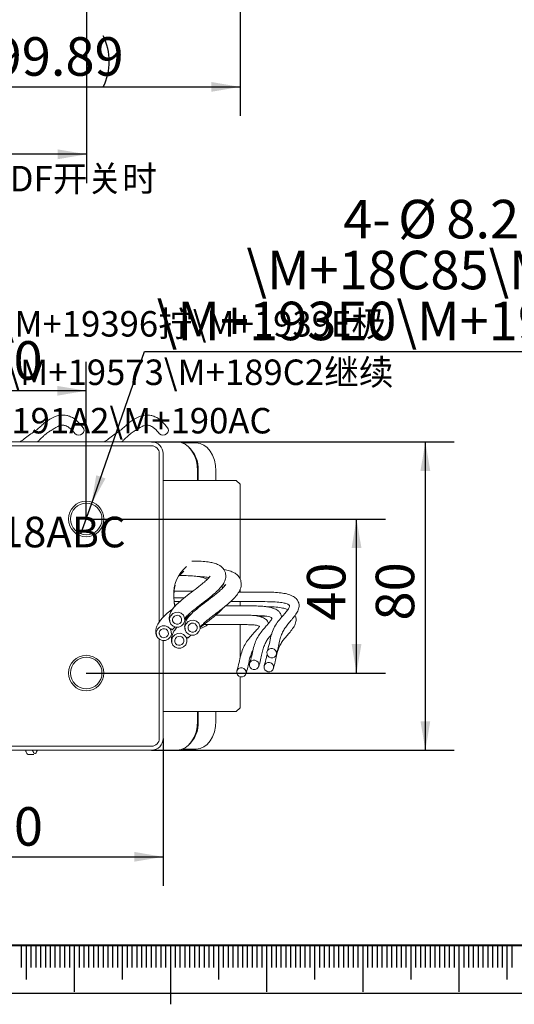
# Model space of a CAD drawing. Units: millimetres. Extents: x 0 to 613, y -1 to 558.
# Drawn here: x 134 to 186, y -1 to 101 of the extents above; entities that cross this region are included whole.
import ezdxf

# ---------------------------------------------------------------- set-up
doc = ezdxf.new("R2010")
doc.units = ezdxf.units.MM
doc.layers.add('SLD-0', color=7, linetype='Continuous')
doc.layers.add('图框', color=179, linetype='Continuous')
doc.styles.add('SLDTEXTSTYLE0', font='TXT', dxfattribs={"width": 0.7, "bigfont": 'bigfont'})
doc.styles.add('SLDTEXTSTYLE1', font='TXT', dxfattribs={"width": 0.7})
doc.dimstyles.new('SLDDIMSTYLE0', dxfattribs={"dimtxt": 4, "dimasz": 3, "dimexe": 0, "dimexo": 0.0625, "dimgap": 1, "dimtad": 2, "dimlfac": 2.5, "dimrnd": 1e-09, "dimzin": 12, "dimdsep": 46, "dimtxsty": 'SLDTEXTSTYLE1', "dimsah": 1, "dimcen": 0.09, "dimadec": 0, "dimazin": 3, "dimtfac": 1, "dimtofl": 0, "dimtmove": 0, "dimatfit": 3, "dimfxl": 0, "dimfrac": 2, "dimtolj": 1, "dimtzin": 12, "dimarcsym": 0})
doc.dimstyles.new('SLDDIMSTYLE7', dxfattribs={"dimtxt": 4, "dimasz": 3, "dimexe": 0, "dimexo": 0.0625, "dimgap": 1, "dimtad": 0, "dimtih": 1, "dimtoh": 1, "dimlfac": 2.5, "dimrnd": 1e-09, "dimzin": 12, "dimdsep": 46, "dimtxsty": 'SLDTEXTSTYLE1', "dimblk1": 'NONE', "dimsah": 1, "dimcen": 0, "dimadec": 0, "dimazin": 3, "dimtfac": 1, "dimtmove": 0, "dimatfit": 3, "dimldrblk": 'NONE', "dimfxl": 0, "dimfrac": 2, "dimtolj": 1, "dimtzin": 12, "dimarcsym": 0})

# ---------------------------------------------------------------- blocks, each defined once
blk = doc.blocks.new('SW_NOTE_1')
at = {"layer": '图框', "color": 0, "char_height": 3.175, "attachment_point": 1, "style": 'SLDTEXTSTYLE0'}
for s, insert in [('\\M+1967B\\M+18ABC为\\M+18EA5\\M+190AB开关\\M+18ABC', (0, 4.09)), ('\\M+189C2\\M+19DD9视\\M+18D9F调节\\M+19786钉', (0, -1.64))]:
    blk.add_mtext(s, dxfattribs=dict(at, insert=insert))
blk = doc.blocks.new('_D_11')
at = {"layer": '图框'}
for p, q in [((157.29, 151.16), (157.29, 91.14)), ((117.34, 109.56), (117.34, 91.14)), ((117.34, 94.14), (157.29, 94.14))]:
    blk.add_line(p, q, dxfattribs=at)
for centre, start, end in [((136.85, 96.79), 153.4349, 206.5651), ((137.78, 96.79), 333.4349, 26.5651)]:
    blk.add_arc(centre, 5.91, start, end, dxfattribs=at)
for points in [[(117.34, 94.14), (120.34, 93.63), (120.34, 94.65)], [(157.29, 94.14), (154.29, 94.65), (154.29, 93.63)]]:
    blk.add_solid(points, dxfattribs=at)
at = {"layer": '图框', "insert": (131.56, 99.3), "char_height": 4, "attachment_point": 1, "style": 'SLDTEXTSTYLE1'}
blk.add_mtext('99.89', dxfattribs=at)
blk = doc.blocks.new('_D_12')
at = {"layer": '图框'}
for p, q in [((93.34, 103.34), (93.34, 84.14)), ((141.34, 103.34), (141.34, 84.14)), ((141.34, 87.14), (93.34, 87.14))]:
    blk.add_line(p, q, dxfattribs=at)
for points in [[(93.34, 87.14), (96.34, 86.63), (96.34, 87.65)], [(141.34, 87.14), (138.34, 87.65), (138.34, 86.63)]]:
    blk.add_solid(points, dxfattribs=at)
at = {"layer": '图框', "insert": (113.9, 92.3), "char_height": 4, "attachment_point": 1, "style": 'SLDTEXTSTYLE1'}
blk.add_mtext('120', dxfattribs=at)
blk = doc.blocks.new('_D_22')
at = {"layer": '图框'}
for p, q in [((125.29, 49.26), (125.29, 65.58)), ((141.29, 49.26), (141.29, 65.58)), ((141.29, 62.58), (125.29, 62.58))]:
    blk.add_line(p, q, dxfattribs=at)
for points in [[(125.29, 62.58), (128.29, 62.07), (128.29, 63.08)], [(141.29, 62.58), (138.29, 63.08), (138.29, 62.07)]]:
    blk.add_solid(points, dxfattribs=at)
at = {"layer": '图框', "insert": (130.71, 67.73), "char_height": 4, "attachment_point": 1, "style": 'SLDTEXTSTYLE1'}
blk.add_mtext('40', dxfattribs=at)
blk = doc.blocks.new('_D_23')
at = {"layer": '图框'}
for p, q in [((141.29, 49.26), (172.4, 49.26)), ((169.4, 33.26), (169.4, 49.26)), ((141.29, 33.26), (172.4, 33.26))]:
    blk.add_line(p, q, dxfattribs=at)
for points in [[(169.4, 49.26), (168.89, 46.26), (169.91, 46.26)], [(169.4, 33.26), (169.91, 36.26), (168.89, 36.26)]]:
    blk.add_solid(points, dxfattribs=at)
at = {"layer": '图框', "insert": (164.25, 38.68), "char_height": 4, "attachment_point": 1, "rotation": 90, "style": 'SLDTEXTSTYLE1'}
blk.add_mtext('40', dxfattribs=at)
blk = doc.blocks.new('_D_24')
at = {"layer": '图框'}
for p, q in [((117.29, 26.46), (117.29, 11.17)), ((149.29, 26.46), (149.29, 11.17)), ((117.29, 14.17), (149.29, 14.17))]:
    blk.add_line(p, q, dxfattribs=at)
for points in [[(117.29, 14.17), (120.29, 13.67), (120.29, 14.68)], [(149.29, 14.17), (146.29, 14.68), (146.29, 13.67)]]:
    blk.add_solid(points, dxfattribs=at)
at = {"layer": '图框', "insert": (130.74, 19.33), "char_height": 4, "attachment_point": 1, "style": 'SLDTEXTSTYLE1'}
blk.add_mtext('80', dxfattribs=at)
blk = doc.blocks.new('_D_25')
at = {"layer": '图框'}
for p, q in [((148.09, 57.26), (179.56, 57.26)), ((176.56, 25.26), (176.56, 57.26)), ((148.09, 25.26), (179.56, 25.26))]:
    blk.add_line(p, q, dxfattribs=at)
for points in [[(176.56, 57.26), (176.05, 54.26), (177.07, 54.26)], [(176.56, 25.26), (177.07, 28.26), (176.05, 28.26)]]:
    blk.add_solid(points, dxfattribs=at)
at = {"layer": '图框', "insert": (171.4, 38.71), "char_height": 4, "attachment_point": 1, "rotation": 90, "style": 'SLDTEXTSTYLE1'}
blk.add_mtext('80', dxfattribs=at)
blk = doc.blocks.new('_D_26')
at = {"layer": '图框'}
for p, q in [((141.83, 50.81), (147.37, 66.67)), ((147.37, 66.67), (204.49, 66.67)), ((140.75, 47.71), (141.83, 50.81))]:
    blk.add_line(p, q, dxfattribs=at)
blk.add_solid([(141.83, 50.81), (143.3, 53.47), (142.34, 53.81)], dxfattribs=at)
at = {"layer": '图框', "char_height": 4, "attachment_point": 1}
for s, insert, style in [('4-', (168.02, 82.41), 'SLDTEXTSTYLE1'), ('%%c', (173.72, 82.41), 'SLDTEXTSTYLE1'), ('8.2', (178.74, 82.41), 'SLDTEXTSTYLE1'), ('\\M+18C85\\M+189CB\\M+19696\\M+1925B连\\M+190DA\\M+18EDA\\M+190A1', (157.94, 77.12), 'SLDTEXTSTYLE0'), ('\\M+193E0\\M+1985A\\M+18A70\\M+19786钉\\M+198B8\\M+189BA\\M+195FB\\M+1899D\\M+18FE3\\M+18CC5\\M+192E8', (148.62, 71.83), 'SLDTEXTSTYLE0')]:
    blk.add_mtext(s, dxfattribs=dict(at, insert=insert, style=style))
blk = doc.blocks.new('_NONE')
blk = doc.blocks.new('SW_NOTE_17')
at = {"layer": '图框', "color": 0, "char_height": 2.6458, "attachment_point": 1, "style": 'SLDTEXTSTYLE0'}
for s, insert in [('\\M+19396夹\\M+192DC\\M+18DD1\\M+19770\\M+190DA\\M+18BDF开关时', (-35.86, 33.5)), ('\\M+19349\\M+188CA\\M+19275\\M+1904D\\M+18D86\\M+18143\\M+19396拧\\M+1939E极', (-35.86, 18.42)), ('\\M+18CC0\\M+188CA\\M+19275\\M+18D40\\M+18143\\M+190D8\\M+19573\\M+189C2继续', (-35.86, 13.39)), ('\\M+19770\\M+197CD拧动\\M+18143\\M+194DB则\\M+189EF\\M+191A2\\M+190AC', (-35.86, 8.36))]:
    blk.add_mtext(s, dxfattribs=dict(at, insert=insert))

msp = doc.modelspace()

# ---------------------------------------------------------------- linework, layer by layer
at = {"color": 7, "linetype": 'Continuous', "lineweight": 15}
for p, q in [((116.3895, 57.26222), (150.75489, 57.26222)), ((118.49351, 57.26168), (148.09351, 57.26168)), ((148.09351, 56.86168), (118.49351, 56.86168)), ((152.73479, 57.16222), (151.29803, 57.16222)), ((148.89351, 38.58097), (148.89351, 56.06168)), ((149.29351, 56.06168), (149.29351, 39.06072)), ((152.87621, 53.26222), (152.87621, 54.26222)), ((152.94692, 54.26222), (152.94692, 53.26222)), ((154.7854, 53.26222), (154.7854, 54.26222)), ((149.29351, 53.26222), (149.30334, 53.26222)), ((149.30334, 51.44168), (149.30334, 53.26222)), ((150.17219, 53.26222), (149.30334, 53.26222)), ((156.89351, 53.26222), (150.17219, 53.26222)), ((157.29351, 52.86222), (156.89351, 53.26222)), ((157.29351, 52.86222), (157.29351, 43.02259)), ((152.56591, 44.88342), (152.27416, 44.88342)), ((151.67147, 43.37535), (151.0049, 43.37535)), ((155.53619, 42.14609), (155.3487, 42.26464)), ((157.29351, 41.93731), (157.29351, 41.67687)), ((150.39318, 41.0821), (151.51039, 41.0821)), ((150.42061, 41.77535), (151.67147, 41.77535)), ((159.87863, 41.67687), (157.15903, 41.67687)), ((150.43012, 40.67687), (151.01547, 40.67687)), ((150.5488, 40.22986), (150.51891, 40.22986)), ((153.72245, 40.67687), (153.76192, 40.67687)), ((158.68033, 40.22986), (155.78543, 40.22986)), ((156.29186, 40.67687), (159.87996, 40.67687)), ((157.29351, 40.67687), (157.29351, 40.22986)), ((151.53311, 38.88446), (152.26777, 39.4498)), ((151.93734, 39.08411), (151.5422, 38.76208)), ((152.12021, 39.28649), (152.05555, 39.28649)), ((157.80258, 39.28649), (154.77026, 39.28649)), ((159.17334, 39.16119), (159.762, 39.16119)), ((159.76293, 39.16119), (160.07149, 39.15343)), ((153.51465, 38.28649), (157.80391, 38.28649)), ((157.29351, 38.28649), (157.29351, 34.80261)), ((148.89351, 37.30619), (148.89351, 37.47362)), ((150.06331, 37.78666), (150.09298, 37.82451)), ((148.89351, 26.46168), (148.89351, 36.75638)), ((149.29351, 36.61654), (149.29351, 26.46168)), ((157.29351, 32.86446), (157.29351, 29.66222)), ((149.30334, 29.26222), (149.30334, 31.08276)), ((156.89351, 29.26222), (157.29351, 29.66222)), ((149.29351, 29.26222), (149.30334, 29.26222)), ((149.30334, 29.26222), (150.17219, 29.26222)), ((150.17219, 29.26222), (156.89351, 29.26222)), ((152.87621, 28.26222), (152.87621, 29.26222)), ((152.94692, 29.26222), (152.94692, 28.26222)), ((154.7854, 28.26222), (154.7854, 29.26222)), ((118.49351, 25.66168), (148.09351, 25.66168)), ((148.09351, 25.26168), (118.49351, 25.26168)), ((135.27146, 24.79841), (135.86183, 24.79841)), ((138.89651, 25.26168), (138.89651, 25.25668)), ((139.09807, 25.25668), (139.09807, 25.26168)), ((150.75489, 25.26222), (148.1295, 25.26222)), ((152.73479, 25.36222), (151.29803, 25.36222))]:
    msp.add_line(p, q, dxfattribs=at)
at = {"color": 7, "linetype": 'Continuous', "lineweight": 15, "flags": 128}
for points in [[(140.11459, 58.13725), (140.15109, 58.09549), (140.31134, 57.99038), (140.50755, 57.95347), (140.70985, 57.99038), (140.88743, 58.09549), (141.01327, 58.25279), (141.0682, 58.43835), (141.04386, 58.6239), (140.98075, 58.73908)], [(148.88406, 58.13725), (148.92056, 58.09549), (149.08081, 57.99038), (149.27702, 57.95347), (149.47932, 57.99038), (149.6569, 58.09549), (149.78274, 58.25279), (149.83767, 58.43835), (149.81333, 58.6239), (149.75022, 58.73908)], [(152.87621, 54.26222), (152.83545, 54.84749), (152.71473, 55.41027), (152.5187, 55.92893), (152.25489, 56.38354), (151.93343, 56.75663), (151.56668, 57.03386), (151.16874, 57.20457), (150.75489, 57.26222)], [(154.7854, 54.26222), (154.746, 54.82798), (154.6293, 55.372), (154.43981, 55.87337), (154.18479, 56.31283), (153.87405, 56.67348), (153.51952, 56.94147), (153.13484, 57.10649), (152.73479, 57.16222)], [(151.44836, 43.85894), (151.09123, 43.49165), (151.0049, 43.37535)], [(150.54599, 42.39361), (150.43571, 41.88595), (150.38935, 41.26222)], [(150.525, 40.1363), (150.43555, 40.59891), (150.38935, 41.26222)], [(150.38935, 41.26222), (150.43571, 40.63848), (150.53738, 40.16119)], [(151.52579, 38.97662), (151.40184, 39.25472), (151.1785, 39.46249), (150.88976, 39.5683), (150.57958, 39.55603), (150.29518, 39.42756), (150.07987, 39.20244), (149.96642, 38.91494), (149.9721, 38.60884), (150.09604, 38.33073), (150.31939, 38.12296), (150.60813, 38.01716), (150.91831, 38.02943), (151.2027, 38.1579), (151.41802, 38.38302), (151.53147, 38.67052), (151.52579, 38.97662)], [(151.21505, 38.90306), (151.14068, 39.06992), (151.00668, 39.19459), (150.83343, 39.25807), (150.64732, 39.25071), (150.47669, 39.17362), (150.3475, 39.03855), (150.27943, 38.86606), (150.28284, 38.6824), (150.3572, 38.51553), (150.49121, 38.39087), (150.66446, 38.32739), (150.85056, 38.33475), (151.0212, 38.41183), (151.15039, 38.5469), (151.21846, 38.7194), (151.21505, 38.90306)], [(150.13982, 37.58387), (150.01587, 37.86198), (149.79253, 38.06975), (149.50379, 38.17556), (149.19361, 38.16329), (148.90921, 38.03481), (148.6939, 37.80969), (148.58045, 37.5222), (148.58613, 37.2161), (148.71007, 36.93799), (148.93342, 36.73022), (149.22216, 36.62442), (149.53234, 36.63668), (149.81673, 36.76516), (150.03205, 36.99028), (150.1455, 37.27777), (150.13982, 37.58387)], [(149.82908, 37.51032), (149.75471, 37.67718), (149.62071, 37.80184), (149.44746, 37.86533), (149.26135, 37.85797), (149.09072, 37.78088), (148.96153, 37.64581), (148.89346, 37.47331), (148.89687, 37.28965), (148.97123, 37.12279), (149.10524, 36.99813), (149.27849, 36.93464), (149.46459, 36.942), (149.63523, 37.01909), (149.76442, 37.15416), (149.83249, 37.32666), (149.82908, 37.51032)], [(153.12478, 38.15356), (153.00084, 38.43167), (152.77749, 38.63944), (152.48875, 38.74524), (152.17857, 38.73297), (151.89418, 38.6045), (151.67886, 38.37938), (151.56541, 38.09189), (151.57109, 37.78578), (151.69504, 37.50768), (151.91838, 37.29991), (152.20712, 37.1941), (152.5173, 37.20637), (152.8017, 37.33484), (153.01701, 37.55996), (153.13046, 37.84746), (153.12478, 38.15356)], [(152.81405, 38.08001), (152.73968, 38.24687), (152.60567, 38.37153), (152.43242, 38.43501), (152.24632, 38.42765), (152.07568, 38.35057), (151.94649, 38.2155), (151.87842, 38.043), (151.88183, 37.85934), (151.9562, 37.69248), (152.0902, 37.56781), (152.26345, 37.50433), (152.44956, 37.51169), (152.62019, 37.58878), (152.74938, 37.72385), (152.81745, 37.89634), (152.81405, 38.08001)], [(151.74711, 36.7932), (151.62316, 37.07131), (151.39982, 37.27908), (151.11107, 37.38488), (150.8009, 37.37261), (150.5165, 37.24414), (150.30119, 37.01902), (150.18774, 36.73153), (150.19342, 36.42542), (150.31736, 36.14732), (150.54071, 35.93955), (150.82945, 35.83374), (151.13963, 35.84601), (151.42402, 35.97448), (151.63934, 36.1996), (151.75279, 36.4871), (151.74711, 36.7932)], [(151.43637, 36.71965), (151.362, 36.88651), (151.22799, 37.01117), (151.05475, 37.07465), (150.86864, 37.06729), (150.69801, 36.99021), (150.56882, 36.85514), (150.50075, 36.68264), (150.50415, 36.49898), (150.57852, 36.33212), (150.71253, 36.20745), (150.88577, 36.14397), (151.07188, 36.15133), (151.24252, 36.22842), (151.37171, 36.36349), (151.43978, 36.53599), (151.43637, 36.71965)], [(160.09252, 35.2292), (160.08907, 35.41889), (160.16026, 35.59395), (160.29526, 35.72774), (160.47351, 35.79987), (160.66787, 35.79938), (160.84876, 35.72634), (160.98864, 35.59186), (161.06621, 35.41642), (161.06966, 35.22673), (160.99846, 35.05167), (160.86347, 34.91788), (160.68522, 34.84575), (160.49085, 34.84624), (160.30996, 34.91928), (160.17008, 35.05376), (160.09252, 35.2292)], [(156.94278, 33.23572), (156.93933, 33.42541), (157.01052, 33.60047), (157.14552, 33.73426), (157.32377, 33.80639), (157.51814, 33.8059), (157.69903, 33.73286), (157.8389, 33.59838), (157.91647, 33.42294), (157.91992, 33.23325), (157.84873, 33.05819), (157.71373, 32.9244), (157.53548, 32.85227), (157.34111, 32.85276), (157.16022, 32.9258), (157.02035, 33.06028), (156.94278, 33.23572)], [(158.26833, 34.01355), (158.26488, 34.20324), (158.33608, 34.37831), (158.47107, 34.51209), (158.64932, 34.58423), (158.84369, 34.58374), (159.02458, 34.51069), (159.16445, 34.37621), (159.24202, 34.20078), (159.24547, 34.01109), (159.17428, 33.83602), (159.03928, 33.70224), (158.86103, 33.6301), (158.66666, 33.63059), (158.48578, 33.70364), (158.3459, 33.83812), (158.26833, 34.01355)], [(159.78743, 33.78269), (159.78398, 33.97238), (159.85518, 34.14744), (159.99017, 34.28123), (160.16842, 34.35337), (160.36279, 34.35288), (160.54368, 34.27983), (160.68355, 34.14535), (160.76112, 33.96991), (160.76457, 33.78022), (160.69338, 33.60516), (160.55838, 33.47138), (160.38013, 33.39924), (160.18577, 33.39973), (160.00488, 33.47277), (159.865, 33.60725), (159.78743, 33.78269)], [(150.75489, 25.26222), (151.16874, 25.31986), (151.56668, 25.49058), (151.93343, 25.76781), (152.25489, 26.1409), (152.5187, 26.59551), (152.71473, 27.11417), (152.83545, 27.67695), (152.87621, 28.26222)], [(152.73479, 25.36222), (153.13484, 25.41794), (153.51952, 25.58297), (153.87405, 25.85096), (154.18479, 26.21161), (154.43981, 26.65106), (154.6293, 27.15244), (154.746, 27.69646), (154.7854, 28.26222)]]:
    msp.add_lwpolyline(points, dxfattribs=at)
at = {"color": 7, "linetype": 'Continuous', "lineweight": 15}
for centre, radius in [((141.29351, 49.26168), 1.84), ((141.29351, 49.26168), 1.64), ((141.29351, 33.26168), 1.84), ((141.29351, 33.26168), 1.64)]:
    msp.add_circle(centre, radius, dxfattribs=at)
for centre, radius, start, end in [((148.09351, 56.06168), 1.2, 0, 90), ((148.09351, 56.06168), 0.8, 0, 90), ((149.78216, 54.43), 3.16921, 356.9651785, 48.8263998), ((154.05923, 41.46778), 3.67563, 129.2773699, 183.2059303), ((152.7272, 39.81652), 1.96269, 282.0774137, 308.779744), ((149.78216, 28.09443), 3.16921, 311.1736002, 3.0348215), ((148.09351, 26.46168), 0.8, 270, 0), ((148.09351, 26.46168), 1.2, 270, 0)]:
    msp.add_arc(centre, radius, start, end, dxfattribs=at)
for centre, start_param, end_param in [((152.29351, 51.61158), 3.141592654, 3.222561324), ((152.29351, 30.91286), 3.060623983, 3.141592654)]:
    msp.add_ellipse(centre, major_axis=(3, 0), ratio=0.700207538, start_param=start_param, end_param=end_param, dxfattribs=at)
for points, knots in [([(140.98098, 58.73877), (140.79977, 58.95904), (140.47676, 59.35168), (139.995, 59.72342), (139.6031, 59.9232), (139.26308, 60.02593), (138.90446, 60.07022), (138.49436, 60.03401), (138.01844, 59.89634), (137.53336, 59.6705), (137.0905, 59.3684), (136.71241, 59.03013), (136.34972, 58.68259), (135.91392, 58.35461), (135.4059, 57.99997), (134.88782, 57.61249), (134.54921, 57.35691), (134.39772, 57.2618), (134.39753, 57.26168)], [0, 0, 0, 0, 0.102373441, 0.182487044, 0.244404992, 0.290406921, 0.338354688, 0.397624882, 0.463864414, 0.545365361, 0.608595991, 0.667145067, 0.73021194, 0.794972155, 0.868754201, 0.943572967, 0.99992894, 1, 1, 1, 1]), ([(149.75045, 58.73877), (149.56924, 58.95904), (149.24623, 59.35168), (148.76447, 59.72342), (148.37257, 59.9232), (148.03255, 60.02593), (147.67393, 60.07022), (147.26383, 60.03401), (146.78791, 59.89634), (146.30283, 59.6705), (145.85997, 59.3684), (145.48188, 59.03013), (145.11919, 58.68259), (144.68339, 58.35461), (144.17537, 57.99997), (143.65729, 57.61249), (143.31867, 57.35691), (143.16719, 57.2618), (143.167, 57.26168)], [0, 0, 0, 0, 0.102373441, 0.182487044, 0.244404992, 0.290406921, 0.338354688, 0.397624882, 0.463864414, 0.545365361, 0.608595991, 0.667145067, 0.73021194, 0.794972155, 0.868754201, 0.943572967, 0.99992894, 1, 1, 1, 1]), ([(136.19676, 57.26168), (136.2824, 57.33599), (136.50365, 57.52798), (136.80506, 57.83289), (137.08433, 58.07745), (137.34738, 58.27248), (137.6777, 58.47804), (138.0412, 58.70727), (138.37941, 58.90614), (138.68876, 59.00803), (138.92007, 59.00517), (139.1146, 58.96795), (139.31087, 58.89003), (139.54146, 58.7405), (139.80845, 58.50899), (140.00594, 58.26911), (140.11607, 58.13534)], [0, 0, 0, 0, 0.047680736, 0.123173457, 0.17778511, 0.221126492, 0.289093458, 0.380214179, 0.460964873, 0.557753209, 0.639592187, 0.687964683, 0.757459597, 0.820393243, 0.899841684, 1, 1, 1, 1]), ([(144.96623, 57.26168), (145.05187, 57.33599), (145.27312, 57.52798), (145.57453, 57.83289), (145.8538, 58.07745), (146.11685, 58.27248), (146.44717, 58.47804), (146.81067, 58.70727), (147.14888, 58.90614), (147.45823, 59.00803), (147.68954, 59.00517), (147.88407, 58.96795), (148.08034, 58.89003), (148.31093, 58.7405), (148.57792, 58.50899), (148.77541, 58.26911), (148.88554, 58.13534)], [0, 0, 0, 0, 0.047680736, 0.123173457, 0.17778511, 0.221126492, 0.289093458, 0.380214179, 0.460964873, 0.557753209, 0.639592187, 0.687964683, 0.757459597, 0.820393243, 0.899841684, 1, 1, 1, 1]), ([(155.7721, 43.61115), (155.76519, 43.65385), (155.74311, 43.79028), (155.62834, 44.00679), (155.45389, 44.21789), (155.26461, 44.37706), (155.00974, 44.52995), (154.62249, 44.67502), (154.09378, 44.78828), (153.43329, 44.86743), (152.87417, 44.87775), (152.56715, 44.88341)], [0, 0, 0, 0, 0.041305882, 0.131980464, 0.202717452, 0.26479899, 0.368476219, 0.520803556, 0.651841893, 0.808818182, 1, 1, 1, 1]), ([(157.3804, 42.77114), (157.37865, 42.79035), (157.36816, 42.90526), (157.26908, 43.10941), (157.11443, 43.33167), (156.93675, 43.50397), (156.74172, 43.6461), (156.41566, 43.81276), (156.03102, 43.94156), (155.71153, 43.99679), (155.60982, 44.01437)], [0, 0, 0, 0, 0.0275004766, 0.1644348735, 0.2758103349, 0.3606015418, 0.4737939156, 0.6485852447, 0.8881160418, 1, 1, 1, 1]), ([(154.19515, 43.32432), (154.1901, 43.32523), (154.17668, 43.32765), (154.04234, 43.14459), (153.77289, 42.88279), (153.30495, 42.47596), (152.61831, 41.94024), (151.80957, 41.32974), (151.0991, 40.76316), (150.60818, 40.31276), (150.28988, 39.95426), (150.10933, 39.6449), (150.02627, 39.45196), (149.9616, 39.22388), (149.92293, 38.98648), (149.91987, 38.70965), (150.00244, 38.51493), (150.0486, 38.40606)], [0, 0, 0, 0, 0.040916538, 0.108699657, 0.185932493, 0.273333825, 0.403922162, 0.534333965, 0.657391945, 0.743992984, 0.817302846, 0.838049952, 0.857022592, 0.877950558, 0.908450783, 0.948809379, 1, 1, 1, 1]), ([(151.58999, 39.04624), (151.59427, 39.04271), (151.60791, 39.03145), (151.68607, 39.11666), (151.85429, 39.27757), (152.06579, 39.46864), (152.4543, 39.7994), (153.07708, 40.29067), (153.93055, 40.93467), (154.65648, 41.52239), (155.18972, 42.04288), (155.53548, 42.47145), (155.75938, 42.92293), (155.84181, 43.31461), (155.78587, 43.55256), (155.7721, 43.61115)], [0, 0, 0, 0, 0.0173829371, 0.0554460371, 0.1013411409, 0.1514147109, 0.2038574173, 0.3510367157, 0.5029565443, 0.6466920734, 0.7422191735, 0.8272370071, 0.9040399805, 0.9763735812, 1, 1, 1, 1]), ([(153.86027, 42.97552), (153.85961, 42.97603), (153.75421, 43.05702), (153.52883, 43.14493), (153.09135, 43.27185), (152.4948, 43.35683), (151.96897, 43.36867), (151.67271, 43.37535)], [0, 0, 0, 0, 0.0013575901, 0.2185013438, 0.4187277444, 0.6725060244, 1, 1, 1, 1]), ([(152.97906, 43.27458), (153.03167, 43.27364), (153.25828, 43.26958), (153.57102, 43.24781), (153.86404, 43.21294), (154.02143, 43.18561), (154.06426, 43.17273), (154.06567, 43.17231)], [0, 0, 0, 0, 0.108318722, 0.466553825, 0.754535944, 0.991900042, 1, 1, 1, 1]), ([(155.80986, 42.45071), (155.80741, 42.45489), (155.79951, 42.46841), (155.7231, 42.34519), (155.50015, 42.09672), (155.092, 41.71798), (154.43768, 41.18874), (153.60152, 40.55661), (152.84917, 39.97235), (152.28764, 39.47991), (151.94843, 39.13494), (151.70154, 38.76989), (151.56018, 38.39515), (151.52238, 38.10451), (151.53624, 37.83405), (151.60785, 37.6726), (151.6476, 37.583)], [0, 0, 0, 0, 0.03087431, 0.099886617, 0.176730521, 0.263526734, 0.394274535, 0.531510193, 0.660915277, 0.750620799, 0.827778347, 0.85894609, 0.886343217, 0.929326447, 0.960775118, 1, 1, 1, 1]), ([(153.16815, 38.11258), (153.1772, 38.11534), (153.20571, 38.12402), (153.38103, 38.304), (153.6464, 38.53752), (154.12846, 38.94541), (154.85705, 39.50701), (155.76495, 40.19926), (156.47045, 40.8061), (156.95489, 41.33598), (157.22645, 41.73817), (157.37422, 42.11757), (157.43672, 42.43679), (157.39867, 42.66271), (157.3804, 42.77114)], [0, 0, 0, 0, 0.024424386, 0.076952735, 0.139485335, 0.207072366, 0.37624331, 0.53035942, 0.671183935, 0.766006131, 0.850916534, 0.903705856, 0.953786696, 1, 1, 1, 1]), ([(155.47794, 42.43091), (155.58155, 42.40682), (155.69831, 42.37967), (155.75417, 42.35428), (155.76046, 42.35142)], [0, 0, 0, 0, 0.88735418, 1, 1, 1, 1]), ([(151.67023, 41.77535), (151.88054, 41.77306), (152.15165, 41.7701), (152.33444, 41.75981), (152.37544, 41.7575)], [0, 0, 0, 0, 0.7757238953, 1, 1, 1, 1]), ([(153.49869, 40.47277), (153.57566, 40.53857), (153.75267, 40.6899), (153.88049, 40.86265), (153.95275, 40.9603)], [0, 0, 0, 0, 0.434789649, 1, 1, 1, 1]), ([(154.02789, 41.02269), (154.06949, 41.01837), (154.13012, 41.01208), (154.17098, 41.00346), (154.18381, 41.00075)], [0, 0, 0, 0, 0.686014308, 1, 1, 1, 1]), ([(161.05031, 35.15487), (161.12479, 35.40569), (161.26537, 35.87908), (161.37921, 36.52479), (161.53134, 37.09376), (161.74178, 37.59042), (162.00446, 38.01826), (162.31985, 38.40361), (162.67592, 38.80859), (163.02283, 39.23813), (163.30518, 39.69196), (163.4273, 40.08304), (163.42863, 40.37736), (163.39376, 40.56877), (163.29255, 40.80311), (163.10115, 41.03833), (162.74207, 41.28229), (162.2163, 41.47035), (161.54425, 41.59732), (160.79067, 41.66647), (160.18705, 41.67335), (159.8777, 41.67687)], [0, 0, 0, 0, 0.112860923, 0.213013117, 0.300139384, 0.374379839, 0.436011173, 0.488378763, 0.538064034, 0.593017635, 0.644666102, 0.696856139, 0.717412151, 0.738488023, 0.760799299, 0.790764327, 0.829953742, 0.877974092, 0.914729923, 0.95630143, 1, 1, 1, 1]), ([(150.35096, 39.98531), (150.22357, 39.88611), (149.91434, 39.64532), (149.4792, 39.26733), (149.08703, 38.86036), (148.83484, 38.52631), (148.65371, 38.18652), (148.5405, 37.83941), (148.49537, 37.43841), (148.60364, 37.16325), (148.66264, 37.01331)], [0, 0, 0, 0, 0.124960423, 0.303342007, 0.455523809, 0.581197674, 0.652527511, 0.746392756, 0.861808385, 1, 1, 1, 1]), ([(153.13745, 37.99403), (153.18546, 38.03191), (153.49766, 38.27825), (154.1251, 38.74188), (154.87793, 39.37358), (155.36743, 39.7879), (155.51889, 40.01805), (155.52336, 40.02485)], [0, 0, 0, 0, 0.060602452, 0.394060408, 0.712096845, 0.99149272, 1, 1, 1, 1]), ([(161.59388, 39.04434), (161.59421, 39.05042), (161.59694, 39.10148), (161.58309, 39.19472), (161.53302, 39.37464), (161.43392, 39.55704), (161.20938, 39.78612), (160.84377, 39.96652), (160.38957, 40.09485), (159.91987, 40.17365), (159.34803, 40.22208), (158.90347, 40.22725), (158.6794, 40.22986)], [0, 0, 0, 0, 0.008039839, 0.067537815, 0.121030229, 0.209259314, 0.342520729, 0.520302669, 0.624505752, 0.739786555, 0.868848034, 1, 1, 1, 1]), ([(159.88089, 40.67688), (160.25227, 40.67283), (160.93131, 40.66544), (161.62911, 40.58598), (162.04466, 40.4919), (162.27795, 40.39876), (162.37933, 40.33147), (162.41003, 40.30863), (162.43198, 40.27692), (162.4392, 40.23457), (162.42993, 40.16237), (162.39169, 40.0629), (162.31587, 39.92592), (162.16641, 39.70767), (161.89026, 39.36969), (161.45911, 38.90374), (161.01389, 38.34695), (160.69914, 37.72896), (160.48532, 37.0496), (160.34894, 36.30805), (160.19101, 35.77141), (160.10841, 35.49075)], [0, 0, 0, 0, 0.059677928, 0.109116293, 0.148686421, 0.178612327, 0.20580473, 0.224279561, 0.243641956, 0.264019668, 0.286621876, 0.311867985, 0.339838794, 0.370633155, 0.424819532, 0.491184505, 0.569774941, 0.660510447, 0.762941022, 0.876021603, 1, 1, 1, 1]), ([(162.25149, 39.83684), (162.15915, 39.87691), (161.92755, 39.97738), (161.38561, 40.07552), (160.72833, 40.1455), (160.21369, 40.15239), (159.98664, 40.15543)], [0, 0, 0, 0, 0.179121278, 0.449240201, 0.757013744, 1, 1, 1, 1]), ([(160.23796, 38.41417), (160.2283, 38.45258), (160.19752, 38.57508), (160.06888, 38.7723), (159.80089, 38.96672), (159.41719, 39.11374), (158.99151, 39.21221), (158.45018, 39.27486), (158.01941, 39.28258), (157.80165, 39.28649)], [0, 0, 0, 0, 0.06620355, 0.211170685, 0.417952212, 0.543228472, 0.681968208, 0.839231768, 1, 1, 1, 1]), ([(158.68259, 39.22986), (158.97694, 39.22714), (159.51408, 39.22219), (160.05964, 39.16364), (160.37478, 39.09272), (160.52772, 39.03144), (160.59183, 38.98837), (160.6035, 38.98108), (160.61402, 38.96888), (160.62181, 38.93546), (160.5847, 38.84378), (160.4425, 38.662), (160.18752, 38.34807), (159.82554, 37.93289), (159.43277, 37.47872), (159.08737, 36.95324), (158.82471, 36.37086), (158.63925, 35.7323), (158.51095, 35.03672), (158.36211, 34.53673), (158.28423, 34.27511)], [0, 0, 0, 0, 0.051128892, 0.093300883, 0.126954329, 0.152388133, 0.169801475, 0.18146858, 0.194570473, 0.209693287, 0.258915835, 0.313060492, 0.370463297, 0.425239792, 0.491880648, 0.570539428, 0.66118286, 0.763321146, 0.876157526, 1, 1, 1, 1]), ([(160.74523, 33.70836), (160.81875, 33.95498), (160.95753, 34.42048), (161.06965, 35.05464), (161.21569, 35.61208), (161.41365, 36.09691), (161.65772, 36.51299), (161.95252, 36.89017), (162.31053, 37.29936), (162.68168, 37.7477), (162.98819, 38.21953), (163.11953, 38.61598), (163.12126, 38.90606), (163.09484, 39.07772), (163.0427, 39.19449), (163.01772, 39.25042)], [0, 0, 0, 0, 0.147419833, 0.278259144, 0.392113292, 0.489134601, 0.569656677, 0.638528769, 0.705379534, 0.781452666, 0.855497937, 0.926374814, 0.951972293, 0.97699283, 1, 1, 1, 1]), ([(150.09491, 37.82698), (150.1188, 37.84091), (150.15669, 37.863), (150.20108, 37.77331), (150.22426, 37.744), (150.30518, 37.82293), (150.42917, 37.9533), (150.52417, 38.03903), (150.53464, 38.04848)], [0, 0, 0, 0, 0.2336649, 0.370582664, 0.503083386, 0.712879996, 0.968371384, 1, 1, 1, 1]), ([(150.73244, 38.01664), (150.6246, 37.89678), (150.48069, 37.73683), (150.32335, 37.45721), (150.24218, 37.26126), (150.18007, 37.03698), (150.14269, 36.79884), (150.1417, 36.52396), (150.22406, 36.33041), (150.26992, 36.22264)], [0, 0, 0, 0, 0.250495095, 0.334289939, 0.410948064, 0.49937678, 0.626201526, 0.791871064, 1, 1, 1, 1]), ([(157.80484, 38.28649), (157.96575, 38.28606), (158.26868, 38.28525), (158.72003, 38.26146), (159.07226, 38.21379), (159.25739, 38.14759), (159.30535, 38.11173), (159.30471, 38.10744), (159.30288, 38.08749), (159.28817, 38.05607), (159.22796, 37.95784), (159.03197, 37.78297), (158.65792, 37.35957), (158.21375, 36.84557), (157.85192, 36.33727), (157.55383, 35.74016), (157.33636, 35.06828), (157.19827, 34.32209), (157.04153, 33.7825), (156.95867, 33.49727)], [0, 0, 0, 0, 0.029425538, 0.055396793, 0.098185554, 0.129359169, 0.14954716, 0.164598634, 0.180792895, 0.198208674, 0.216898248, 0.296922593, 0.380350712, 0.442799014, 0.521751592, 0.617463785, 0.729575577, 0.857051653, 1, 1, 1, 1]), ([(151.69636, 36.99933), (151.69713, 37.00034), (151.69802, 37.0015), (151.70521, 36.99986), (151.70617, 36.99964)], [0, 0, 0, 0, 0.867283327, 1, 1, 1, 1]), ([(151.76125, 36.98748), (151.7728, 36.96802), (151.79419, 36.93198), (151.80158, 36.86579), (151.83601, 36.86962), (151.95788, 37.00211), (152.12399, 37.15048), (152.19047, 37.20986)], [0, 0, 0, 0, 0.142169793, 0.263342559, 0.400870452, 0.760225408, 1, 1, 1, 1]), ([(159.22613, 33.93922), (159.29733, 34.17583), (159.43175, 34.62252), (159.53993, 35.22954), (159.67308, 35.7606), (159.84431, 36.21864), (160.05286, 36.61013), (160.28455, 36.94871), (160.48789, 37.19062), (160.58237, 37.30303)], [0, 0, 0, 0, 0.210343326, 0.397104243, 0.559742173, 0.698384783, 0.813428731, 0.913309731, 1, 1, 1, 1]), ([(157.90058, 33.16139), (157.9717, 33.39721), (158.1056, 33.84119), (158.21176, 34.44114), (158.34407, 34.96028), (158.47896, 35.35105), (158.59331, 35.56689), (158.63029, 35.63668)], [0, 0, 0, 0, 0.277980567, 0.523364166, 0.735479405, 0.914477034, 1, 1, 1, 1]), ([(160.10458, 35.19679), (160.08072, 35.08641), (159.99903, 34.70855), (159.88444, 34.31959), (159.80333, 34.04425)], [0, 0, 0, 0, 0.292100366, 1, 1, 1, 1]), ([(134.98262, 25.26168), (134.99726, 25.21496), (135.02747, 25.11852), (135.07638, 25.00084), (135.12851, 24.90335), (135.18047, 24.84045), (135.22833, 24.79969), (135.25798, 24.80791), (135.27142, 24.81164)], [0, 0, 0, 0, 0.166161521, 0.342979717, 0.524411759, 0.707579063, 0.867552488, 1, 1, 1, 1]), ([(135.7076, 25.26168), (135.7175, 25.23341), (135.73768, 25.17577), (135.77797, 25.08122), (135.8202, 25.00399), (135.86226, 24.9504), (135.9129, 24.9042), (135.96327, 24.89106), (136.01266, 24.91254), (136.05618, 24.9475), (136.1023, 25.01341), (136.14849, 25.11807), (136.1765, 25.19501), (136.19093, 25.24676), (136.19509, 25.26168)], [0, 0, 0, 0, 0.065336475, 0.13322522, 0.256740881, 0.326045488, 0.386776437, 0.558493552, 0.620748134, 0.678052475, 0.81699753, 0.899247817, 0.970955425, 1, 1, 1, 1])]:
    msp.add_open_spline(points, degree=3, knots=knots, dxfattribs=at)
at = {"layer": 'SLD-0', "color": 7}
for p, q in [((134.54333, 4.98469), (134.54333, 2.67542)), ((135.04333, 4.98469), (135.04333, 1.4419)), ((135.54333, 4.98469), (135.54333, 2.67542)), ((136.04333, 4.98469), (136.04333, 2.67542)), ((136.54333, 4.98469), (136.54333, 2.67542)), ((137.04333, 4.98469), (137.04333, 2.67542)), ((137.54333, 4.98469), (137.54333, 2.67542)), ((138.04333, 4.98469), (138.04333, 2.67542)), ((138.54333, 4.98469), (138.54333, 2.67542)), ((139.04333, 4.98469), (139.04333, 2.67542)), ((139.54333, 4.98469), (139.54333, 2.67542)), ((140.04333, 4.98469), (140.04333, 0.15858)), ((140.54333, 4.98469), (140.54333, 2.67542)), ((141.04333, 4.98469), (141.04333, 2.67542)), ((141.54333, 4.98469), (141.54333, 2.67542)), ((142.04333, 4.98469), (142.04333, 2.67542)), ((142.54333, 4.98469), (142.54333, 2.67542)), ((143.04333, 4.98469), (143.04333, 2.67542)), ((143.54333, 4.98469), (143.54333, 2.67542)), ((144.04333, 4.98469), (144.04333, 2.67542)), ((144.54333, 4.98469), (144.54333, 2.67542)), ((145.04333, 4.98469), (145.04333, 1.4419)), ((145.54333, 4.98469), (145.54333, 2.67542)), ((146.04333, 4.98469), (146.04333, 2.67542)), ((146.54333, 4.98469), (146.54333, 2.67542)), ((147.04333, 4.98469), (147.04333, 2.67542)), ((147.54333, 4.98469), (147.54333, 2.67542)), ((148.04333, 4.98469), (148.04333, 2.67542)), ((148.54333, 4.98469), (148.54333, 2.67542)), ((149.04333, 4.98469), (149.04333, 2.67542)), ((149.54333, 4.98469), (149.54333, 2.67542)), ((150.04333, 4.98469), (150.04333, -1.14613)), ((150.54333, 4.98469), (150.54333, 2.67542)), ((151.04333, 4.98469), (151.04333, 2.67542)), ((151.54333, 4.98469), (151.54333, 2.67542)), ((152.04333, 4.98469), (152.04333, 2.67542)), ((152.54333, 4.98469), (152.54333, 2.67542)), ((153.04333, 4.98469), (153.04333, 2.67542)), ((153.54333, 4.98469), (153.54333, 2.67542)), ((154.04333, 4.98469), (154.04333, 2.67542)), ((154.54333, 4.98469), (154.54333, 2.67542)), ((155.04333, 4.98469), (155.04333, 1.4419)), ((155.54333, 4.98469), (155.54333, 2.67542)), ((156.04333, 4.98469), (156.04333, 2.67542)), ((156.54333, 4.98469), (156.54333, 2.67542)), ((157.04333, 4.98469), (157.04333, 2.67542)), ((157.54333, 4.98469), (157.54333, 2.67542)), ((158.04333, 4.98469), (158.04333, 2.67542)), ((158.54333, 4.98469), (158.54333, 2.67542)), ((159.04333, 4.98469), (159.04333, 2.67542)), ((159.54333, 4.98469), (159.54333, 2.67542)), ((160.04333, 4.98469), (160.04333, 0.15858)), ((160.04333, 4.98469), (160.04333, 1.4419)), ((160.54333, 4.98469), (160.54333, 2.67542)), ((161.04333, 4.98469), (161.04333, 2.67542)), ((161.54333, 4.98469), (161.54333, 2.67542)), ((162.04333, 4.98469), (162.04333, 2.67542)), ((162.54333, 4.98469), (162.54333, 2.67542)), ((163.04333, 4.98469), (163.04333, 2.67542)), ((163.54333, 4.98469), (163.54333, 2.67542)), ((164.04333, 4.98469), (164.04333, 2.67542)), ((164.54333, 4.98469), (164.54333, 2.67542)), ((165.04333, 4.98469), (165.04333, 1.4419)), ((165.54333, 4.98469), (165.54333, 2.67542)), ((166.04333, 4.98469), (166.04333, 2.67542)), ((166.54333, 4.98469), (166.54333, 2.67542)), ((167.04333, 4.98469), (167.04333, 2.67542)), ((167.54333, 4.98469), (167.54333, 2.67542)), ((168.04333, 4.98469), (168.04333, 2.67542)), ((168.54333, 4.98469), (168.54333, 2.67542)), ((169.04333, 4.98469), (169.04333, 2.67542)), ((169.54333, 4.98469), (169.54333, 2.67542)), ((170.04333, 4.98469), (170.04333, 0.15858)), ((170.54333, 4.98469), (170.54333, 2.67542)), ((171.04333, 4.98469), (171.04333, 2.67542)), ((171.54333, 4.98469), (171.54333, 2.67542)), ((172.04333, 4.98469), (172.04333, 2.67542)), ((172.54333, 4.98469), (172.54333, 2.67542)), ((173.04333, 4.98469), (173.04333, 2.67542)), ((173.54333, 4.98469), (173.54333, 2.67542)), ((174.04333, 4.98469), (174.04333, 2.67542)), ((174.54333, 4.98469), (174.54333, 2.67542)), ((175.04333, 4.98469), (175.04333, 1.4419)), ((175.54333, 4.98469), (175.54333, 2.67542)), ((176.04333, 4.98469), (176.04333, 2.67542)), ((176.54333, 4.98469), (176.54333, 2.67542)), ((177.04333, 4.98469), (177.04333, 2.67542)), ((177.54333, 4.98469), (177.54333, 2.67542)), ((178.04333, 4.98469), (178.04333, 2.67542)), ((178.54333, 4.98469), (178.54333, 2.67542)), ((179.04333, 4.98469), (179.04333, 2.67542)), ((179.54333, 4.98469), (179.54333, 2.67542)), ((180.04333, 4.98469), (180.04333, 0.15858)), ((180.54333, 4.98469), (180.54333, 2.67542)), ((181.04333, 4.98469), (181.04333, 2.67542)), ((181.54333, 4.98469), (181.54333, 2.67542)), ((182.04333, 4.98469), (182.04333, 2.67542)), ((182.54333, 4.98469), (182.54333, 2.67542)), ((183.04333, 4.98469), (183.04333, 2.67542)), ((183.54333, 4.98469), (183.54333, 2.67542)), ((184.04333, 4.98469), (184.04333, 2.67542)), ((184.54333, 4.98469), (184.54333, 2.67542)), ((185.04333, 4.98469), (185.04333, 1.4419)), ((185.54333, 4.98469), (185.54333, 2.67542))]:
    msp.add_line(p, q, dxfattribs=at)
at = {"layer": '图框', "color": 7, "lineweight": 40}
msp.add_line((25, 4.98469), (415, 4.98469), dxfattribs=at)
at = {"layer": '图框', "color": 7}
msp.add_line((0, 0), (420, 0), dxfattribs=at)

# ---------------------------------------------------------------- block references
at = {"layer": '图框'}
for name, p in [('SW_NOTE_17', (68.61821, 52.43442)), ('SW_NOTE_1', (30.64788, 45.40389))]:
    msp.add_blockref(name, p, dxfattribs=at)

# ---------------------------------------------------------------- dimensions: what is measured, and where the dimension line sits
dim = msp.add_linear_dim(base=(157.29351, 94.14161), p1=(117.33717, 109.56343), p2=(157.29351, 151.15927), text='(<>)', dimstyle='SLDDIMSTYLE0', dxfattribs=at)
dim.commit()
dim.dimension.update_dxf_attribs({"geometry": '_D_11', "text_midpoint": (137.31534, 94.14161), "dimtype": 160})
for base, p1, p2, angle, picture, middle in [((93.33717, 87.13905), (141.33717, 103.34161), (93.33717, 103.34161), 0, '_D_12', (117.33717, 87.13905)), ((176.55746, 57.26168), (148.09351, 25.26168), (148.09351, 57.26168), 90, '_D_25', (176.55746, 41.26168)), ((169.40182, 49.26168), (141.29351, 33.26168), (141.29351, 49.26168), 90, '_D_23', (169.40182, 41.26168))]:
    dim = msp.add_linear_dim(base=base, p1=p1, p2=p2, angle=angle, dimstyle='SLDDIMSTYLE0', dxfattribs=at)
    dim.commit()
    dim.dimension.update_dxf_attribs({"geometry": picture, "text_midpoint": middle, "dimtype": 160})
dim = msp.add_diameter_dim_2p(p1=(140.75275, 47.7134), p2=(141.83428, 50.80996), text='4-<>\\P桁架末端连接尺寸\\P内六角螺钉从下方往上固定', dimstyle='SLDDIMSTYLE7', dxfattribs=at)
dim.commit()
dim.dimension.update_dxf_attribs({"geometry": '_D_26', "text_midpoint": (176.55746, 75.35453), "dimtype": 163})
for base, p1, p2, picture, middle in [((125.29351, 62.57554), (141.29351, 49.26168), (125.29351, 49.26168), '_D_22', (133.29351, 62.57554)), ((149.29351, 14.17405), (117.29351, 26.46168), (149.29351, 26.46168), '_D_24', (133.29351, 14.17405))]:
    dim = msp.add_linear_dim(base=base, p1=p1, p2=p2, dimstyle='SLDDIMSTYLE0', dxfattribs=at)
    dim.commit()
    dim.dimension.update_dxf_attribs({"geometry": picture, "text_midpoint": middle, "dimtype": 160})

doc.saveas('drawing.dxf')
